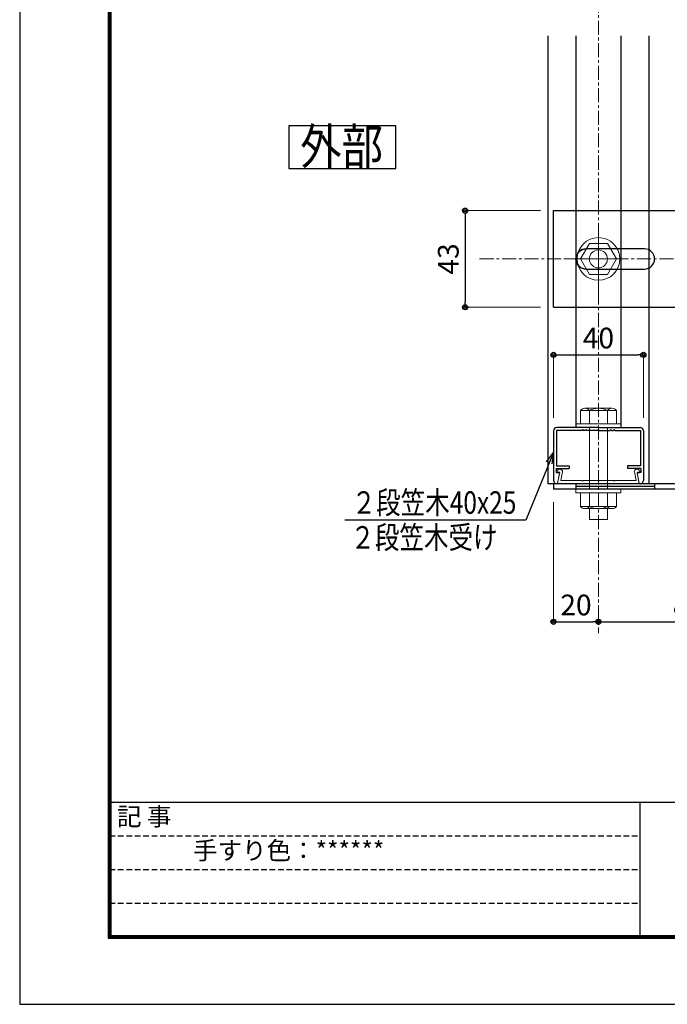
# Model space of a CAD drawing. Extents: x -1413 to 1951, y -789 to 1587.
# Drawn here: x -1413 to -837, y -789 to 87 of the extents above; entities that cross this region are included whole.
import ezdxf
from ezdxf.enums import TextEntityAlignment as Align

# ---------------------------------------------------------------- set-up
doc = ezdxf.new("R2010")
doc.units = 0
doc.header["$LTSCALE"] = 10
doc.header["$MEASUREMENT"] = 0
doc.header["$PDSIZE"] = 5
doc.linetypes.add('CENTER', pattern=[2, 1.25, -0.25, 0.25, -0.25])
doc.linetypes.add('HIDDEN', pattern=[0.375, 0.25, -0.125])
doc.layers.get('0').update_dxf_attribs({"linetype": 'CONTINUOUS'})
doc.layers.get('DEFPOINTS').update_dxf_attribs({"linetype": 'CONTINUOUS'})
for name, color, linetype in [('1手摺寸法', 3, 'CONTINUOUS'), ('MOJI', 6, 'CONTINUOUS'), ('P4-12', 7, 'CONTINUOUS'), ('WAKU', 7, 'CONTINUOUS'), ('WHITE', 7, 'CONTINUOUS')]:
    doc.layers.add(name, color=color, linetype=linetype)
for name, color, linetype, lineweight in [('2躯体線', 4, 'CONTINUOUS', 9), ('3中心線', 2, 'CENTER', 9), ('41ｱﾙﾐ', 6, 'CONTINUOUS', 13), ('6ﾊｯﾁﾝｸﾞ', 4, 'CONTINUOUS', 9)]:
    doc.layers.add(name, color=color, linetype=linetype, lineweight=lineweight)
doc.styles.add('BIGFONT', font='txt.shx', dxfattribs={"bigfont": 'bigfont'})
doc.styles.add('STAN1', font='simplex.shx', dxfattribs={"width": 0.8, "bigfont": 'bigfont.shx'})
doc.styles.add('STAN2', font='simplex.shx', dxfattribs={"width": 0.8, "bigfont": 'bigfont.shx'})
doc.styles.get("Standard").update_dxf_attribs({"font": 'txt.shx', "bigfont": 'bigfont.shx'})
doc.dimstyles.new('S1-5', dxfattribs={"dimscale": 2.3, "dimtxt": 8, "dimasz": 2, "dimexe": 0, "dimexo": 5, "dimgap": 2.5, "dimtad": 1, "dimzin": 12, "dimdsep": 46, "dimtxsty": 'STAN2', "dimblk": 'ORIGIN2', "dimcen": 0, "dimclrt": 7, "dimadec": 0, "dimazin": 0, "dimtfac": 1, "dimtix": 1, "dimtmove": 2, "dimatfit": 3, "dimldrblk": 'OPEN30', "dimfxl": 1, "dimtvp": 1, "dimtolj": 1, "dimtzin": 12, "dimlwe": 15, "dimarcsym": 0})
doc.dimstyles.new('S1-5(0.5)', dxfattribs={"dimscale": 2.3, "dimtxt": 8, "dimasz": 2, "dimexe": 0, "dimexo": 5, "dimgap": 2.5, "dimtad": 1, "dimlfac": 0.5, "dimzin": 9, "dimdsep": 46, "dimtxsty": 'STAN2', "dimblk": 'ORIGIN2', "dimcen": 0, "dimclrt": 7, "dimadec": 0, "dimazin": 0, "dimtfac": 1, "dimtix": 1, "dimtmove": 1, "dimatfit": 3, "dimldrblk": 'OPEN30', "dimfxl": 1, "dimtvp": 1, "dimtolj": 1, "dimtzin": 12, "dimlwe": 15, "dimarcsym": 0})

# ---------------------------------------------------------------- blocks, each defined once
blk = doc.blocks.new('A$C23D125F4')
at = {"layer": '3中心線', "ltscale": 2}
for p, q in [((14.5, 29), (14.5, 0)), ((0, 14.5), (29, 14.5))]:
    blk.add_line(p, q, dxfattribs=at)
at = {"layer": '6ﾊｯﾁﾝｸﾞ', "ltscale": 2}
blk.add_lwpolyline([(22.5, 14.5), (18.5, 21.43), (10.5, 21.43), (6.5, 14.5), (10.5, 7.57), (18.5, 7.57)], close=True, dxfattribs=at)
for radius in [9.5, 4]:
    blk.add_circle((14.5, 14.5), radius, dxfattribs=at)
blk = doc.blocks.new('A$C5EFB2CC2')
at = {"layer": '41ｱﾙﾐ', "lineweight": 30}
for p, q in [((0, 23.5), (0, 1.5)), ((1.3, 23.7), (1.3, 8)), ((12.7, 23.7), (1.3, 23.7)), ((20, 25), (1.5, 25)), ((12.83, 23.91), (12.7, 23.7)), ((13.17, 23.91), (13.3, 23.7)), ((14.2, 23.7), (13.3, 23.7)), ((14.33, 23.91), (14.2, 23.7)), ((14.67, 23.91), (14.8, 23.7)), ((19.7, 23.7), (14.8, 23.7)), ((19.83, 23.91), (19.7, 23.7)), ((20, 25), (38.5, 25)), ((20.17, 23.91), (20.3, 23.7)), ((20.3, 23.7), (25.2, 23.7)), ((25.33, 23.91), (25.2, 23.7)), ((25.67, 23.91), (25.8, 23.7)), ((25.8, 23.7), (26.7, 23.7)), ((26.83, 23.91), (26.7, 23.7)), ((27.17, 23.91), (27.3, 23.7)), ((27.3, 23.7), (38.7, 23.7)), ((38.7, 23.7), (38.7, 8)), ((40, 23.5), (40, 1.5)), ((1.2, 6.8), (7, 6.8)), ((1.2, 6.8), (1.2, 5)), ((1.2, 5), (2.43, 5)), ((1.3, 8), (7, 8)), ((7, 8), (7, 6.8)), ((33, 8), (33, 6.8)), ((38.7, 8), (33, 8)), ((38.8, 6.8), (33, 6.8)), ((38.8, 5), (37.57, 5)), ((38.8, 6.8), (38.8, 5))]:
    blk.add_line(p, q, dxfattribs=at)
at = {"layer": '41ｱﾙﾐ'}
for p, q in [((1.83, 0.16), (2.73, 4.64)), ((38.17, 0.16), (37.27, 4.64))]:
    blk.add_line(p, q, dxfattribs=at)
at = {"layer": '41ｱﾙﾐ', "lineweight": 30}
for points in [[(1.5, 0), (1.64, 0)], [(38.5, 0), (38.36, 0)]]:
    blk.add_lwpolyline(points, dxfattribs=at)
for centre, radius, start, end in [((1.5, 23.5), 1.5, 90, 180), ((13, 23.8), 0.2, 32.3335, 147.6665), ((14.5, 23.8), 0.2, 32.3335, 147.6665), ((20, 23.8), 0.2, 90, 147.6665), ((20, 23.8), 0.2, 32.3335, 90), ((25.5, 23.8), 0.2, 32.3335, 147.6665), ((27, 23.8), 0.2, 32.3335, 147.6665), ((38.5, 23.5), 1.5, 0, 90), ((2.43, 4.7), 0.3, 348.6901, 90), ((37.57, 4.7), 0.3, 90, 191.3099), ((1.5, 1.5), 1.5, 180, 270), ((1.64, 0.2), 0.2, 270, 348.6901), ((38.36, 0.2), 0.2, 191.3099, 270), ((38.5, 1.5), 1.5, 270, 0)]:
    blk.add_arc(centre, radius, start, end, dxfattribs=at)
blk = doc.blocks.new('A$C65927CB4')
at = {"color": 0}
for p, q in [((1.25, 5), (0, 5)), ((35.66, 5), (36.91, 5))]:
    blk.add_line(p, q, dxfattribs=at)
at = {"layer": '41ｱﾙﾐ'}
for p, q in [((0.3, 0.24), (1.25, 5)), ((1.71, 1.5), (2.32, 4.61)), ((35.21, 1.5), (34.59, 4.61)), ((36.61, 0.24), (35.66, 5)), ((11.15, 1.5), (1.71, 1.5)), ((11.28, 1.29), (11.15, 1.5)), ((11.62, 1.29), (11.75, 1.5)), ((18.15, 1.5), (11.75, 1.5)), ((18.28, 1.29), (18.15, 1.5)), ((18.62, 1.29), (18.75, 1.5)), ((18.75, 1.5), (25.15, 1.5)), ((25.28, 1.29), (25.15, 1.5)), ((25.62, 1.29), (25.75, 1.5)), ((25.75, 1.5), (35.24, 1.5)), ((0.5, 0), (36.41, 0))]:
    blk.add_line(p, q, dxfattribs=at)
for points in [[(0, 5.25), (0, 5)], [(36.91, 5.25), (36.91, 5)]]:
    blk.add_lwpolyline(points, dxfattribs=at)
for centre, radius, start, end in [((1.25, 5.25), 1.25, 329.316, 180), ((35.66, 5.25), 1.25, 0, 210.684), ((0.5, 0.2), 0.2, 168.7531, 270), ((11.45, 1.4), 0.2, 212.3335, 270), ((11.45, 1.4), 0.2, 270, 327.6665), ((18.45, 1.4), 0.2, 212.3335, 270), ((18.45, 1.4), 0.2, 270, 327.6665), ((25.45, 1.4), 0.2, 212.3335, 270), ((25.45, 1.4), 0.2, 270, 327.6665), ((36.41, 0.2), 0.2, 270, 11.2469)]:
    blk.add_arc(centre, radius, start, end, dxfattribs=at)
blk = doc.blocks.new('_Open30')
at = {"color": 0, "linetype": 'ByBlock', "lineweight": -2}
for p, q in [((-1, 0.268), (0, 0)), ((0, 0), (-1, -0.268)), ((0, 0), (-1, 0))]:
    blk.add_line(p, q, dxfattribs=at)
blk = doc.blocks.new('_ORIGIN2')
at = {"color": 0, "linetype": 'ByBlock'}
blk.add_line((-0.5, 0), (-1, 0), dxfattribs=at)
for radius in [0.5, 0.25]:
    blk.add_circle((0, 0), radius, dxfattribs=at)
blk = doc.blocks.new('*D60')
at = {"layer": '1手摺寸法', "color": 0, "lineweight": 15}
for p, q in [((-949.55, -82.55), (-1016.74, -82.55)), ((-949.55, -168.55), (-1016.74, -168.55))]:
    blk.add_line(p, q, dxfattribs=at)
at = {"layer": '1手摺寸法', "color": 0, "lineweight": -2}
blk.add_line((-1016.74, -87.15), (-1016.74, -163.95), dxfattribs=at)
at = {"layer": 'DEFPOINTS', "color": 0}
for p in [(-938.05, -82.55), (-1016.74, -168.55), (-938.05, -168.55)]:
    blk.add_point(p, dxfattribs=at)
at = {"layer": '1手摺寸法', "color": 0, "lineweight": -2, "xscale": 4.599999999999996, "yscale": 4.599999999999996, "zscale": 4.599999999999996}
for p, rotation in [((-1016.74, -82.55), 90), ((-1016.74, -168.55), 270)]:
    blk.add_blockref('_ORIGIN2', p, dxfattribs=dict(at, rotation=rotation))
at = {"layer": '1手摺寸法', "color": 7, "insert": (-1031.69, -125.55), "char_height": 18.4, "attachment_point": 5, "rotation": 90, "style": 'STAN2'}
blk.add_mtext('\\A1;43', dxfattribs=at)
blk = doc.blocks.new('*D61')
at = {"layer": '1手摺寸法', "color": 0, "lineweight": 15}
for p, q in [((-938.05, -267.05), (-938.05, -210.88)), ((-858.05, -267.05), (-858.05, -210.88))]:
    blk.add_line(p, q, dxfattribs=at)
at = {"layer": '1手摺寸法', "color": 0, "lineweight": -2}
blk.add_line((-933.45, -210.88), (-862.65, -210.88), dxfattribs=at)
at = {"layer": 'DEFPOINTS', "color": 0}
for p in [(-858.05, -210.88), (-938.05, -278.55), (-858.05, -278.55)]:
    blk.add_point(p, dxfattribs=at)
at = {"layer": '1手摺寸法', "color": 0, "lineweight": -2, "xscale": 4.599999999999996, "yscale": 4.599999999999996, "zscale": 4.599999999999996, "rotation": 180}
blk.add_blockref('_ORIGIN2', (-938.05, -210.88), dxfattribs=at)
at = {"layer": '1手摺寸法', "color": 0, "lineweight": -2, "xscale": 4.599999999999996, "yscale": 4.599999999999996, "zscale": 4.599999999999996}
blk.add_blockref('_ORIGIN2', (-858.05, -210.88), dxfattribs=at)
at = {"layer": '1手摺寸法', "color": 7, "insert": (-898.05, -195.93), "char_height": 18.4, "attachment_point": 5, "style": 'STAN2'}
blk.add_mtext('\\A1;40', dxfattribs=at)
blk = doc.blocks.new('*D62')
at = {"layer": '1手摺寸法', "color": 0, "lineweight": 15}
for p, q in [((-938.05, -342.05), (-938.05, -448.42)), ((-898.05, -438.18), (-898.05, -448.42))]:
    blk.add_line(p, q, dxfattribs=at)
at = {"layer": '1手摺寸法', "color": 0, "lineweight": -2}
blk.add_line((-933.45, -448.42), (-902.65, -448.42), dxfattribs=at)
at = {"layer": 'DEFPOINTS', "color": 0}
for p in [(-938.05, -330.55), (-898.05, -426.68), (-898.05, -448.42)]:
    blk.add_point(p, dxfattribs=at)
at = {"layer": '1手摺寸法', "color": 0, "lineweight": -2, "xscale": 4.599999999999996, "yscale": 4.599999999999996, "zscale": 4.599999999999996, "rotation": 180}
blk.add_blockref('_ORIGIN2', (-938.05, -448.42), dxfattribs=at)
at = {"layer": '1手摺寸法', "color": 0, "lineweight": -2, "xscale": 4.599999999999996, "yscale": 4.599999999999996, "zscale": 4.599999999999996}
blk.add_blockref('_ORIGIN2', (-898.05, -448.42), dxfattribs=at)
at = {"layer": '1手摺寸法', "color": 7, "insert": (-918.05, -433.47), "char_height": 18.4, "attachment_point": 5, "style": 'STAN2'}
blk.add_mtext('\\A1;20', dxfattribs=at)
blk = doc.blocks.new('*D63')
at = {"layer": '1手摺寸法', "color": 0, "lineweight": 15}
for p, q in [((-738.05, -437.05), (-738.05, -448.42)), ((-898.05, -438.18), (-898.05, -448.42))]:
    blk.add_line(p, q, dxfattribs=at)
at = {"layer": '1手摺寸法', "color": 0, "lineweight": -2}
blk.add_line((-893.45, -448.42), (-742.65, -448.42), dxfattribs=at)
at = {"layer": 'DEFPOINTS', "color": 0}
for p in [(-898.05, -426.68), (-738.05, -425.55), (-738.05, -448.42)]:
    blk.add_point(p, dxfattribs=at)
at = {"layer": '1手摺寸法', "color": 0, "lineweight": -2, "xscale": 4.599999999999996, "yscale": 4.599999999999996, "zscale": 4.599999999999996, "rotation": 180}
blk.add_blockref('_ORIGIN2', (-898.05, -448.42), dxfattribs=at)
at = {"layer": '1手摺寸法', "color": 0, "lineweight": -2, "xscale": 4.599999999999996, "yscale": 4.599999999999996, "zscale": 4.599999999999996}
blk.add_blockref('_ORIGIN2', (-738.05, -448.42), dxfattribs=at)
at = {"layer": '1手摺寸法', "color": 7, "insert": (-818.05, -433.47), "char_height": 18.4, "attachment_point": 5, "style": 'STAN2'}
blk.add_mtext('\\A1;80', dxfattribs=at)

msp = doc.modelspace()

# ---------------------------------------------------------------- linework, layer by layer
at = {"ltscale": 2}
for p, q in [((-943.05444054, 72.9710933), (-943.05444054, -325.55172621)), ((-853.05444054, 72.9710933), (-853.05444054, -325.55172621)), ((-853.05444054, -325.55172621), (-943.05444054, -325.55172621))]:
    msp.add_line(p, q, dxfattribs=at)
at = {"layer": '1手摺寸法', "ltscale": 2}
for p, q in [((-938.05444054, -168.55172621), (-938.05444054, -82.55172621)), ((-938.05444054, -82.55172621), (-738.05444054, -82.55172621)), ((-938.05444054, -168.55172621), (-738.05444054, -168.55172621)), ((-738.05444054, -325.55172621), (-938.05444054, -325.55172621)), ((-938.05444054, -325.55172621), (-938.05444054, -330.55172621)), ((-743.05444054, -330.55172621), (-938.05444054, -330.55172621)), ((-918.05444054, -325.55172621), (-918.05444054, -330.55172621)), ((-848.05444054, -328.05172621), (-918.05444054, -328.05172621)), ((-848.05444054, -325.55172621), (-848.05444054, -330.55172621))]:
    msp.add_line(p, q, dxfattribs=at)
msp.add_lwpolyline([(-909.05444054, -134.55172621), (-857.05444054, -134.55172621, 1), (-857.05444054, -116.55172621), (-909.05444054, -116.55172621, 1), (-909.05444054, -134.55172621, -1), (-909.05444054, -116.55172621)], format="xyb", dxfattribs=at)
at = {"layer": '2躯体線'}
for p, q in [((-914.02179092, -260.36144048), (-914.02179092, -272.36139248)), ((-914.02179092, -260.36144048), (-882.02191892, -260.36144048)), ((-910.02180692, -258.36144848), (-886.02190292, -258.36144848)), ((-906.02182292, -260.36144048), (-906.02182292, -272.36139248)), ((-890.02188692, -260.36144048), (-890.02188692, -272.36139248)), ((-882.02191892, -260.36144048), (-882.02191892, -272.36139248)), ((-918.02177492, -272.36139248), (-918.02177492, -275.55172621)), ((-918.02177492, -272.36139248), (-878.02193492, -272.36139248)), ((-918.02177492, -275.55172621), (-878.02193492, -275.55172621)), ((-906.02190366, -330.55172621), (-906.02190366, -275.55172621)), ((-890.02190366, -330.55172621), (-890.02190366, -275.55172621)), ((-878.02193492, -272.36139248), (-878.02193492, -275.55172621)), ((-918.05436054, -330.55172621), (-878.05452054, -330.55172621)), ((-918.05436054, -333.74205994), (-918.05436054, -330.55172621)), ((-878.05452054, -333.74205994), (-878.05452054, -330.55172621)), ((-918.05436054, -333.74205994), (-878.05452054, -333.74205994)), ((-914.05437654, -345.74201194), (-914.05437654, -333.74205994)), ((-906.05440854, -345.74201194), (-906.05440854, -333.74205994)), ((-890.05447254, -345.74201194), (-890.05447254, -333.74205994)), ((-882.05450454, -345.74201194), (-882.05450454, -333.74205994)), ((-914.05437654, -345.74201194), (-882.05450454, -345.74201194)), ((-910.05439254, -347.74200394), (-886.05448854, -347.74200394)), ((-906.02190366, -357.35696449), (-906.02190366, -347.74200394)), ((-890.02190366, -357.35696449), (-890.02190366, -347.74200394)), ((-906.02190366, -357.35696449), (-890.02190366, -357.35696449))]:
    msp.add_line(p, q, dxfattribs=at)
for centre, radius, start, end in [((-910.02180692, -263.36142848), 4.99998, 36.8698976457, 143.1301023543), ((-898.02185492, -275.36138048), 16.999932, 61.9275130637, 118.0724869363), ((-886.02190292, -263.36142848), 4.99998, 36.8698976457, 143.1301023543), ((-910.05439254, -342.74202394), 4.99998, 216.8698976457, 323.1301023542), ((-898.05444054, -330.74207194), 16.999932, 241.9275130637, 298.0724869363), ((-886.05448854, -342.74202394), 4.99998, 216.8698976457, 323.1301023542)]:
    msp.add_arc(centre, radius, start, end, dxfattribs=at)
at = {"layer": '3中心線'}
for p, q in [((-898.05444054, 566.38261607), (-898.05444054, -458.43323835)), ((-1003.78568755, -125.55172621), (-691.25388966, -125.55172621))]:
    msp.add_line(p, q, dxfattribs=at)
at = {"layer": 'DEFPOINTS', "color": 5, "linetype": 'Continuous', "ltscale": 2}
for p, q in [((-1413.21519033, 1587.18374433), (-1413.21519033, -788.81625567)), ((-1413.21519033, -788.81625567), (1950.78480967, -788.81625567))]:
    msp.add_line(p, q, dxfattribs=at)
at = {"layer": 'P4-12', "color": 7, "linetype": 'Continuous'}
for p, q in [((-1078.29057806, -7.12618459), (-1173.61633688, -7.12618459)), ((-1173.61633688, -7.12618459), (-1173.61633688, -45.13652462)), ((-1078.29057806, -45.13652462), (-1078.29057806, -7.12618459)), ((-1173.61633688, -45.13652462), (-1078.29057806, -45.13652462))]:
    msp.add_line(p, q, dxfattribs=at)
at = {"layer": 'WAKU', "ltscale": 2}
for p, q in [((-1334.41519033, 1532.38374433), (-1334.41519033, -730.01625567)), ((-1333.81519033, 1531.78374433), (-1333.81519033, -729.41625567)), ((-1333.21519033, 1531.18374433), (-1333.21519033, -728.81625567)), ((-1332.61519033, 1530.58374433), (-1332.61519033, -728.21625567)), ((-1332.01519033, 1529.98374433), (-1332.01519033, -727.61625567)), ((-1333.21519033, -608.81625567), (1866.78480967, -608.81625567)), ((-861.21519033, -608.81625567), (-861.21519033, -728.81625567)), ((-1334.41519033, -730.01625567), (1867.98480967, -730.01625567)), ((-1333.81519033, -729.41625567), (1867.38480967, -729.41625567)), ((-1333.21519033, -728.81625567), (1866.78480967, -728.81625567)), ((-1332.61519033, -728.21625567), (1866.18480967, -728.21625567)), ((-1332.01519033, -727.61625567), (1865.58480967, -727.61625567))]:
    msp.add_line(p, q, dxfattribs=at)
at = {"layer": 'WAKU', "linetype": 'HIDDEN', "ltscale": 2}
for p, q in [((-1333.21519033, -638.81625567), (-861.21519033, -638.81625567)), ((-1333.21519033, -668.81625567), (-861.21519033, -668.81625567)), ((-1333.21519033, -698.81625567), (-861.21519033, -698.81625567))]:
    msp.add_line(p, q, dxfattribs=at)
at = {"layer": 'WHITE'}
for p, q in [((-918.05444054, 72.9710933), (-918.05444054, -275.55172621)), ((-878.05444054, 72.9710933), (-878.05444054, -275.55172621))]:
    msp.add_line(p, q, dxfattribs=at)

# ---------------------------------------------------------------- block references
at = {"layer": '1手摺寸法', "ltscale": 2, "xscale": -2, "yscale": 2, "zscale": 2, "rotation": 180}
msp.add_blockref('A$C23D125F4', (-927.0543822, -96.55176694), dxfattribs=at)
at = {"layer": '1手摺寸法', "ltscale": 2, "xscale": 2, "yscale": 2, "zscale": 2}
for name, p in [('A$C5EFB2CC2', (-938.05444145, -325.55171992)), ('A$C65927CB4', (-934.9658755, -325.55172198))]:
    msp.add_blockref(name, p, dxfattribs=at)

# ---------------------------------------------------------------- texts
at = {"color": 0, "ltscale": 4, "style": 'STAN1', "width": 0.8}
for s, p in [('２段笠木40x25', (-1117.7350675, -352.31580528)), ('２段笠木受け', (-1118.80850149, -383.30039603))]:
    msp.add_text(s, height=20, dxfattribs=at).set_placement(p)
at = {"layer": 'MOJI', "ltscale": 2}
for s, p in [('記 事', (-1302.35454406, -623.77852992)), ('手すり色：******', (-1173.79599701, -654.02602872))]:
    msp.add_text(s, height=16, dxfattribs=at).set_placement(p, align=Align.MIDDLE)
at = {"layer": 'P4-12', "color": 7, "linetype": 'Continuous', "style": 'BIGFONT', "width": 1.080201}
msp.add_text('外部', height=32, dxfattribs=at).set_placement((-1163.55691191, -41.50381942), (-1089.81519961, -41.50381942), align=Align.FIT)

# ---------------------------------------------------------------- dimensions: what is measured, and where the dimension line sits
at = {"layer": '1手摺寸法'}
dim = msp.add_linear_dim(base=(-1016.73912076, -168.55172621), p1=(-938.05444054, -82.55172621), p2=(-938.05444054, -168.55172621), angle=90, dimstyle='S1-5(0.5)', dxfattribs=at)
dim.commit()
dim.dimension.update_dxf_attribs({"geometry": '*D60', "text_midpoint": (-1031.68912076, -125.55172621)})
for base, p1, p2, picture, middle in [((-858.05444054, -210.88274783), (-938.05444054, -278.55172621), (-858.05444054, -278.55172621), '*D61', (-898.05444054, -195.93274783)), ((-898.05444054, -448.41724017), (-938.05444054, -330.55172621), (-898.05444054, -426.68345357), '*D62', (-918.05444054, -433.46724017)), ((-738.05444054, -448.41724017), (-898.05444054, -426.68345357), (-738.05444054, -425.55172621), '*D63', (-818.05444054, -433.46724017))]:
    dim = msp.add_linear_dim(base=base, p1=p1, p2=p2, dimstyle='S1-5(0.5)', dxfattribs=at)
    dim.commit()
    dim.dimension.update_dxf_attribs({"geometry": picture, "text_midpoint": middle})

# ---------------------------------------------------------------- leaders
at = {"color": 0, "ltscale": 4}
msp.add_leader([(-938.14480036, -297.69041589), (-962.72082188, -358.01863419), (-1123.67580081, -358.01863419)], dimstyle='S1-5', override={"dimscale": 5, "dimgap": 1, "dimtad": 0}, dxfattribs=at)

doc.saveas('drawing.dxf')
